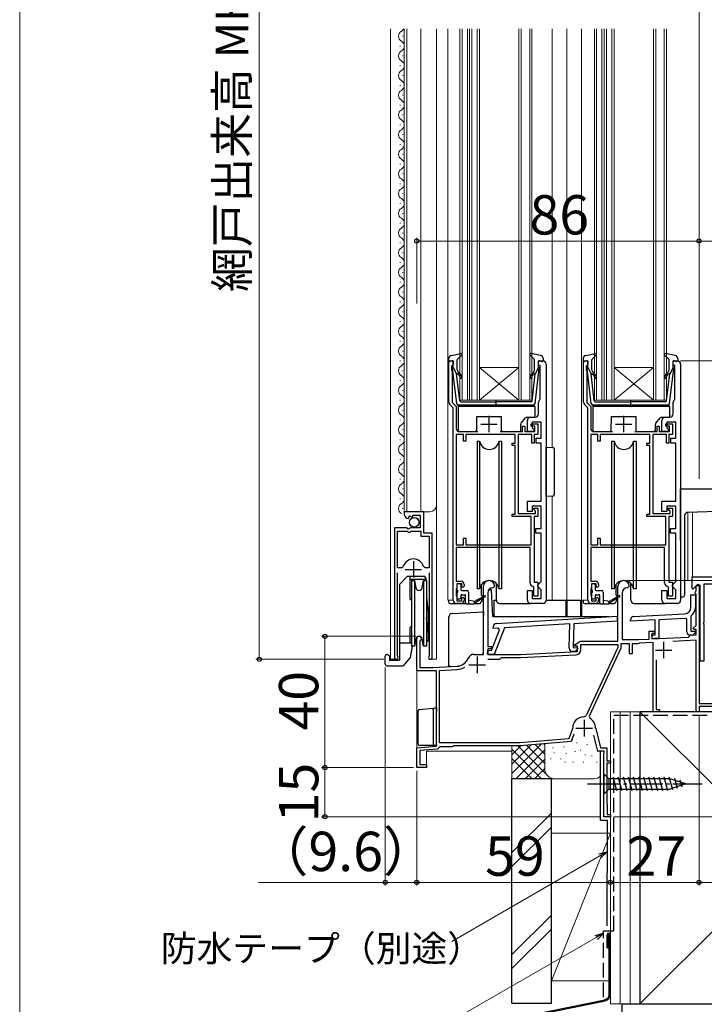
# Model space of a CAD drawing. Extents: x 0 to 1050, y 0 to 1583.
# Drawn here: x 0 to 209, y 750 to 1050 of the extents above; entities that cross this region are included whole.
import ezdxf

# ---------------------------------------------------------------- set-up
doc = ezdxf.new("R2010")
doc.units = 0
doc.linetypes.add('YCENTER_1', pattern=[13, 10, -1, 1, -1])
doc.linetypes.add('YHIDDEN_1', pattern=[4, 3, -1])
for name, color, linetype, lineweight in [('YKK_11', 7, 'CONTINUOUS', 30), ('YKK_11E', 7, 'CONTINUOUS', 13), ('YKK_12', 2, 'CONTINUOUS', 13), ('YKK_13', 4, 'CONTINUOUS', 30), ('YKK_D', 6, 'CONTINUOUS', 13), ('YKK_ZWAK', 7, 'CONTINUOUS', 30), ('YSS_K', 3, 'CONTINUOUS', 13), ('YSS_KE', 3, 'CONTINUOUS', 30)]:
    doc.layers.add(name, color=color, linetype=linetype, lineweight=lineweight)
doc.styles.add('text-b', font='txt')

msp = doc.modelspace()

# ---------------------------------------------------------------- linework, layer by layer
at = {"layer": 'YKK_11', "linetype": 'ByBlock', "lineweight": -2, "ltscale": 0.5}
for p, q in [((130.8, 933.21), (130.8, 945.8)), ((130.8, 945.8), (132.1, 945.8)), ((132.1, 945.8), (132.1, 944.7)), ((158.1, 944.4), (158.1, 945.8)), ((158.1, 945.8), (159.4, 945.8)), ((171.8, 933.21), (171.8, 945.8)), ((171.8, 945.8), (173.1, 945.8)), ((173.1, 945.8), (173.1, 944.7)), ((199.1, 944.4), (199.1, 945.8)), ((199.1, 945.8), (200.4, 945.8)), ((131.8, 944.4), (131.6, 944.2)), ((131.6, 944.2), (131.6, 942.95)), ((131.6, 942.95), (131.7, 942.72)), ((131.7, 942.72), (131.8, 942.5)), ((132.1, 944.7), (131.8, 944.4)), ((158.6, 944.4), (158.1, 944.4)), ((158.6, 934.12), (158.6, 944.4)), ((160.4, 944.8), (160.4, 872.8)), ((172.8, 944.4), (172.6, 944.2)), ((172.6, 944.2), (172.6, 942.95)), ((172.6, 942.95), (172.7, 942.72)), ((172.7, 942.72), (172.8, 942.5)), ((173.1, 944.7), (172.8, 944.4)), ((199.6, 944.4), (199.1, 944.4)), ((199.6, 934.12), (199.6, 944.4)), ((201.4, 944.8), (201.4, 872.8)), ((131.8, 942.5), (131.8, 933.07)), ((172.8, 942.5), (172.8, 933.07)), ((158.48, 933.89), (158.6, 934.12)), ((199.48, 933.89), (199.6, 934.12)), ((132.1, 931.5), (131.09, 932.51)), ((131.8, 933.07), (133, 931.87)), ((132.1, 872.8), (132.1, 931.5)), ((133, 931.87), (133, 925.2)), ((158.1, 929.6), (158.1, 933.1)), ((173.1, 931.5), (172.09, 932.51)), ((172.8, 933.07), (174, 931.87)), ((173.1, 872.8), (173.1, 931.5)), ((174, 931.87), (174, 925.2)), ((199.1, 929.6), (199.1, 933.1)), ((154.7, 924.2), (154.7, 927.6)), ((155.7, 928.6), (157.1, 928.6)), ((195.7, 924.2), (195.7, 927.6)), ((196.7, 928.6), (198.1, 928.6)), ((153.2, 924.2), (153.2, 925.9)), ((153.2, 925.9), (153.9, 925.9)), ((153.9, 925.9), (153.9, 924.2)), ((155.9, 925.9), (155.9, 926.6)), ((155.9, 926.6), (157.9, 926.6)), ((157, 925.9), (155.9, 925.9)), ((158.9, 927.1), (156.2, 927.1)), ((156.2, 927.1), (156.2, 925.4)), ((156.2, 925.4), (156.7, 924.9)), ((156.7, 924.9), (156.7, 924.2)), ((157, 924.2), (157, 925.9)), ((157.9, 926.6), (157.9, 923.3)), ((158.9, 922.2), (158.9, 927.1)), ((194.2, 924.2), (194.2, 925.9)), ((194.2, 925.9), (194.9, 925.9)), ((194.9, 925.9), (194.9, 924.2)), ((196.9, 925.9), (196.9, 926.6)), ((196.9, 926.6), (198.9, 926.6)), ((198, 925.9), (196.9, 925.9)), ((199.9, 927.1), (197.2, 927.1)), ((197.2, 927.1), (197.2, 925.4)), ((197.2, 925.4), (197.7, 924.9)), ((197.7, 924.9), (197.7, 924.2)), ((198, 924.2), (198, 925.9)), ((198.9, 926.6), (198.9, 923.3)), ((199.9, 922.2), (199.9, 927.1)), ((133, 923.3), (133, 889.7)), ((135.2, 923.3), (133, 923.3)), ((134, 924.2), (139.6, 924.2)), ((135.2, 921.3), (135.2, 923.3)), ((151, 923.3), (135.9, 923.3)), ((135.9, 923.3), (135.9, 921.3)), ((146.4, 924.2), (153.2, 924.2)), ((151, 920.7), (151, 923.3)), ((156.1, 923.3), (151.9, 923.3)), ((151.9, 923.3), (151.9, 899.2)), ((153.9, 924.2), (157, 924.2)), ((156.7, 924.2), (154.7, 924.2)), ((156.1, 920.7), (156.1, 923.3)), ((157.9, 923.3), (156.8, 923.3)), ((156.8, 923.3), (156.8, 920.7)), ((157.4, 920.7), (157.4, 922.2)), ((157.4, 922.2), (158.9, 922.2)), ((174, 923.3), (174, 889.7)), ((176.2, 923.3), (174, 923.3)), ((175, 924.2), (180.6, 924.2)), ((176.2, 921.3), (176.2, 923.3)), ((192, 923.3), (176.9, 923.3)), ((176.9, 923.3), (176.9, 921.3)), ((187.4, 924.2), (194.2, 924.2)), ((192, 920.7), (192, 923.3)), ((197.1, 923.3), (192.9, 923.3)), ((192.9, 923.3), (192.9, 899.2)), ((194.9, 924.2), (198, 924.2)), ((197.7, 924.2), (195.7, 924.2)), ((197.1, 920.7), (197.1, 923.3)), ((198.9, 923.3), (197.8, 923.3)), ((197.8, 923.3), (197.8, 920.7)), ((198.4, 920.7), (198.4, 922.2)), ((198.4, 922.2), (199.9, 922.2)), ((135.9, 921.3), (135.2, 921.3)), ((150.1, 920), (150.1, 920.7)), ((150.1, 920.7), (151, 920.7)), ((151, 920), (150.1, 920)), ((151, 899), (151, 920)), ((156.8, 920.7), (156.1, 920.7)), ((158.9, 920.7), (157.4, 920.7)), ((158.9, 903), (158.9, 920.7)), ((176.9, 921.3), (176.2, 921.3)), ((191.1, 920), (191.1, 920.7)), ((191.1, 920.7), (192, 920.7)), ((192, 920), (191.1, 920)), ((192, 899), (192, 920)), ((197.8, 920.7), (197.1, 920.7)), ((199.9, 920.7), (198.4, 920.7)), ((199.9, 903), (199.9, 920.7)), ((154.7, 899.9), (154.7, 903)), ((154.7, 903), (158.9, 903)), ((158.9, 901.5), (156.2, 901.5)), ((156.2, 901.5), (156.2, 899.9)), ((156.7, 900.5), (156.7, 900.9)), ((156.7, 900.9), (157.9, 900.9)), ((157.9, 900.9), (157.9, 898.3)), ((158.9, 894.7), (158.9, 901.5)), ((195.7, 899.9), (195.7, 903)), ((195.7, 903), (199.9, 903)), ((199.9, 901.5), (197.2, 901.5)), ((197.2, 901.5), (197.2, 899.9)), ((197.7, 900.5), (197.7, 900.9)), ((197.7, 900.9), (198.9, 900.9)), ((198.9, 900.9), (198.9, 898.3)), ((199.9, 894.7), (199.9, 901.5)), ((123.1, 899.8), (117.2, 899.8)), ((117.2, 899.8), (117.2, 898.99)), ((118.38, 897.7), (118.59, 897.95)), ((118.51, 898.27), (118.98, 898.54)), ((118.59, 897.95), (118.51, 898.27)), ((118.98, 898.54), (119.55, 897.96)), ((119.55, 897.96), (119.8, 898.07)), ((119.8, 898.07), (119.8, 898.7)), ((119.8, 898.7), (122, 898.7)), ((122, 898.7), (122, 894.9)), ((123.1, 893.2), (123.1, 899.8)), ((150.1, 898.3), (150.1, 899)), ((150.1, 899), (151, 899)), ((155.9, 898.3), (150.1, 898.3)), ((151.9, 899.2), (157.2, 899.2)), ((156.2, 899.9), (154.7, 899.9)), ((155.9, 889.7), (155.9, 898.3)), ((156.95, 900.2), (156.7, 900.5)), ((157.9, 898.3), (156.8, 898.3)), ((156.8, 898.3), (156.8, 878.3)), ((157.2, 899.91), (156.95, 900.2)), ((157.2, 899.2), (157.2, 899.91)), ((191.1, 898.3), (191.1, 899)), ((191.1, 899), (192, 899)), ((196.9, 898.3), (191.1, 898.3)), ((192.9, 899.2), (198.2, 899.2)), ((197.2, 899.9), (195.7, 899.9)), ((196.9, 889.7), (196.9, 898.3)), ((197.95, 900.2), (197.7, 900.5)), ((198.9, 898.3), (197.8, 898.3)), ((197.8, 898.3), (197.8, 878.3)), ((198.2, 899.91), (197.95, 900.2)), ((198.2, 899.2), (198.2, 899.91)), ((117.83, 894.9), (114.2, 894.9)), ((114.2, 894.9), (114.2, 855.35)), ((118.37, 894.45), (117.83, 894.9)), ((118.7, 894.6), (118.37, 894.45)), ((119, 894.9), (118.7, 894.6)), ((122, 894.9), (119, 894.9)), ((157.3, 893.2), (157.3, 894.7)), ((157.3, 894.7), (158.9, 894.7)), ((198.3, 893.2), (198.3, 894.7)), ((198.3, 894.7), (199.9, 894.7)), ((115.15, 882.7), (115.15, 893.9)), ((115.15, 893.9), (118.1, 893.9)), ((118.1, 893.9), (118.4, 893.6)), ((118.4, 893.6), (119, 893.6)), ((119, 893.6), (119.3, 893.9)), ((119.3, 893.9), (122.2, 893.9)), ((122.2, 893.9), (122.2, 892.3)), ((122.2, 892.3), (124.75, 892.3)), ((125.7, 893.2), (123.1, 893.2)), ((124.75, 892.3), (124.75, 882.7)), ((125.7, 855.35), (125.7, 893.2)), ((135.2, 889.7), (135.2, 891.7)), ((135.2, 891.7), (135.9, 891.7)), ((135.9, 891.7), (135.9, 889.7)), ((158.9, 893.2), (157.3, 893.2)), ((158.9, 878.5), (158.9, 893.2)), ((176.2, 889.7), (176.2, 891.7)), ((176.2, 891.7), (176.9, 891.7)), ((176.9, 891.7), (176.9, 889.7)), ((199.9, 893.2), (198.3, 893.2)), ((199.9, 878.5), (199.9, 893.2)), ((133, 889.7), (135.2, 889.7)), ((155.5, 888.9), (133, 888.9)), ((133, 888.9), (133, 878.6)), ((135.9, 889.7), (155.9, 889.7)), ((155.5, 878.1), (155.5, 888.9)), ((174, 889.7), (176.2, 889.7)), ((196.5, 888.9), (174, 888.9)), ((174, 888.9), (174, 878.6)), ((176.9, 889.7), (196.9, 889.7)), ((196.5, 878.1), (196.5, 888.9)), ((116.39, 882.7), (115.15, 882.7)), ((116.87, 883.06), (116.39, 882.7)), ((123.51, 882.7), (123.03, 883.06)), ((124.75, 882.7), (123.51, 882.7)), ((115.15, 855.83), (115.15, 881.2)), ((124.75, 881.2), (124.75, 855.83)), ((133, 878.6), (134.4, 878.6)), ((133.2, 876.6), (133.1, 876.38)), ((134.7, 877.8), (133.2, 877.8)), ((133.2, 877.8), (133.2, 876.6)), ((134.7, 877), (134.7, 877.8)), ((135, 876.7), (134.7, 877)), ((135.4, 877.1), (135, 876.7)), ((135.4, 877.6), (135.4, 877.1)), ((141.3, 856.3), (141.3, 877.1)), ((144.2, 876.6), (144.1, 876.6)), ((144.7, 877.1), (144.2, 876.6)), ((156.7, 876.8), (156.42, 877.1)), ((156.7, 874), (156.7, 876.8)), ((156.8, 878.3), (157.9, 878.3)), ((157.9, 878.3), (157.9, 874)), ((157.9, 877.5), (158.4, 878)), ((157.9, 877), (157.9, 877.5)), ((158.4, 876.5), (157.9, 877)), ((158.4, 878), (158.9, 878.5)), ((158.9, 876), (158.4, 876.5)), ((174, 878.6), (175.4, 878.6)), ((174.2, 876.6), (174.1, 876.38)), ((175.7, 877.8), (174.2, 877.8)), ((174.2, 877.8), (174.2, 876.6)), ((175.7, 877), (175.7, 877.8)), ((176, 876.7), (175.7, 877)), ((176.4, 877.1), (176, 876.7)), ((176.4, 877.6), (176.4, 877.1)), ((182.3, 860.3), (182.3, 877.1)), ((185.2, 876.6), (185.1, 876.6)), ((185.7, 877.1), (185.2, 876.6)), ((197.7, 876.8), (197.42, 877.1)), ((197.7, 874), (197.7, 876.8)), ((197.8, 878.3), (198.9, 878.3)), ((198.9, 878.3), (198.9, 874)), ((198.9, 877.5), (199.4, 878)), ((198.9, 877), (198.9, 877.5)), ((199.4, 876.5), (198.9, 877)), ((199.4, 878), (199.9, 878.5)), ((199.9, 876), (199.4, 876.5)), ((206.1, 875.69), (206.1, 877.3)), ((206.1, 877.3), (207, 877.3)), ((207, 877.3), (207, 841.3)), ((133.1, 876.38), (133, 876.15)), ((133, 876.15), (133, 874.25)), ((133, 874.25), (133.1, 874.02)), ((133.1, 874.02), (133.2, 873.8)), ((133.2, 873.8), (133.2, 872.6)), ((134.7, 873.4), (135, 873.7)), ((135, 873.7), (135.4, 873.3)), ((142.6, 875.1), (142.6, 858.7)), ((154.7, 872.8), (154.7, 875.8)), ((154.7, 875.8), (156.2, 875.8)), ((156.2, 875.8), (156.2, 873.3)), ((157.9, 874), (156.7, 874)), ((158.9, 873.3), (158.9, 876)), ((174.1, 876.38), (174, 876.15)), ((174, 876.15), (174, 874.25)), ((174, 874.25), (174.1, 874.02)), ((174.1, 874.02), (174.2, 873.8)), ((174.2, 873.8), (174.2, 872.6)), ((175.7, 873.4), (176, 873.7)), ((176, 873.7), (176.4, 873.3)), ((183.6, 875.1), (183.6, 860.8)), ((195.7, 872.8), (195.7, 875.8)), ((195.7, 875.8), (197.2, 875.8)), ((197.2, 875.8), (197.2, 873.3)), ((198.9, 874), (197.7, 874)), ((199.9, 873.3), (199.9, 876)), ((204.5, 870.66), (204.5, 874.5)), ((204.5, 874.5), (205.9, 874.5)), ((205.8, 875.3), (205.95, 875.49)), ((205.8, 875), (205.8, 875.3)), ((205.95, 874.81), (205.8, 875)), ((205.9, 874.5), (205.9, 870.66)), ((205.95, 875.49), (206.1, 875.69)), ((206.1, 874.61), (205.95, 874.81)), ((206.1, 865.12), (206.1, 874.61)), ((134.4, 871.8), (133.1, 871.8)), ((133.2, 872.6), (134.7, 872.6)), ((134.7, 872.6), (134.7, 873.4)), ((135.4, 873.3), (135.4, 872.8)), ((159.4, 871.8), (155.7, 871.8)), ((156.2, 873.3), (158.9, 873.3)), ((175.4, 871.8), (174.1, 871.8)), ((174.2, 872.6), (175.7, 872.6)), ((175.7, 872.6), (175.7, 873.4)), ((176.4, 873.3), (176.4, 872.8)), ((200.4, 871.8), (196.7, 871.8)), ((197.2, 873.3), (199.9, 873.3)), ((145.24, 865.7), (182.1, 867.96)), ((182.1, 867.96), (182.06, 866.45)), ((187.05, 867.85), (202.6, 868.66)), ((204.61, 868), (204.5, 867.76)), ((204.5, 867.76), (204.5, 863.4)), ((144.29, 864.14), (144.3, 864.73)), ((167.63, 865.57), (147.76, 864.35)), ((167.44, 858.19), (167.63, 865.57)), ((168.84, 865.64), (168.65, 858.36)), ((182.06, 866.45), (168.84, 865.64)), ((186.1, 866.4), (186.1, 866.85)), ((193.6, 866.79), (186.1, 866.4)), ((193.6, 862.3), (193.6, 866.79)), ((202.68, 867.27), (194.8, 866.85)), ((194.8, 866.85), (194.8, 861.1)), ((203.3, 867), (202.96, 867.29)), ((203.3, 863.2), (203.3, 867)), ((205.26, 864.29), (206.1, 865.12)), ((143.78, 857.51), (146.23, 863.75)), ((145.87, 864.24), (144.29, 864.14)), ((147.76, 864.35), (144.58, 856.29)), ((146.23, 863.75), (145.87, 864.24)), ((191.8, 860.97), (191.8, 863.4)), ((191.8, 863.4), (193.4, 863.4)), ((193.4, 862.7), (192.6, 862.7)), ((192.6, 862.7), (192.6, 861.01)), ((192.6, 861.9), (192.6, 862.3)), ((192.6, 862.3), (193.6, 862.3)), ((192.6, 861.01), (203.72, 861.59)), ((193.4, 863.4), (193.4, 862.7)), ((203.72, 861.59), (203.98, 861.79)), ((203.98, 861.79), (204.43, 862.13)), ((204.71, 862.2), (204.3, 862.2)), ((204.43, 862.13), (206.1, 862.22)), ((204.5, 863.4), (205.78, 863.4)), ((205.42, 863.9), (205.26, 864.29)), ((206.1, 863.9), (205.42, 863.9)), ((205.94, 863.01), (205.42, 862.49)), ((205.78, 863.4), (205.94, 863.01)), ((206.1, 862.22), (206.1, 863.9)), ((121, 851.3), (121, 861.1)), ((122.05, 860.49), (121.9, 860.23)), ((121.9, 860.23), (121.9, 852.3)), ((142.6, 858.7), (143.8, 858.7)), ((143.8, 858.7), (143.8, 858)), ((169.06, 859.25), (170.88, 860.3)), ((169.18, 858.8), (169.06, 859.25)), ((170, 858.8), (169.18, 858.8)), ((170, 857.21), (170, 858.8)), ((170.88, 860.3), (182.3, 860.3)), ((171, 857.69), (171, 859.3)), ((171, 859.3), (182.3, 859.3)), ((182.3, 859.3), (182.3, 858.4)), ((185.8, 859.5), (183.2, 859.5)), ((183.2, 859.5), (183.2, 858.2)), ((183.6, 860.8), (188.6, 860.8)), ((185.8, 856.5), (185.8, 859.5)), ((188.3, 859.5), (186.6, 859.5)), ((186.6, 859.5), (186.6, 856.5)), ((188.53, 859.6), (188.3, 859.5)), ((188.74, 859.7), (188.53, 859.6)), ((188.6, 860.8), (191.8, 860.97)), ((193, 859.93), (188.74, 859.7)), ((193, 838.8), (193, 859.93)), ((194.8, 861.1), (193.4, 861.1)), ((206.1, 860.61), (198.97, 860.24)), ((206.1, 838.8), (206.1, 860.61)), ((115.2, 855.66), (115.15, 855.83)), ((124.75, 855.83), (124.7, 855.66)), ((138.5, 856.3), (141.3, 856.3)), ((142.58, 856.34), (142.62, 857.54)), ((144.58, 856.29), (142.58, 856.34)), ((143.8, 858), (142.6, 858)), ((142.6, 858), (142.6, 856.3)), ((142.6, 856.3), (152.6, 856.3)), ((142.62, 857.54), (143.78, 857.51)), ((152.6, 856.3), (170, 857.21)), ((152.63, 855.3), (169.58, 856.19)), ((168.82, 857.16), (168.41, 857.17)), ((168.65, 858.36), (169.92, 858.33)), ((170.07, 857.94), (169.54, 857.43)), ((169.92, 858.33), (170.07, 857.94)), ((182.3, 858.4), (172.73, 837.87)), ((183.2, 858.2), (173.54, 837.48)), ((186.6, 856.5), (185.8, 856.5)), ((126, 852.3), (133.2, 852.68)), ((142.61, 854.8), (146.3, 854.8)), ((146.3, 854.8), (146.8, 855.3)), ((146.8, 855.3), (152.63, 855.3)), ((193.9, 854.68), (193.9, 839.5)), ((127, 851.3), (121, 851.3)), ((121.9, 852.3), (126, 852.3)), ((127, 828.32), (127, 851.3)), ((127.9, 851.4), (133.25, 851.68)), ((127.9, 829.3), (127.9, 851.4)), ((207, 841.3), (222, 841.3)), ((173.54, 837.48), (173.74, 836.83)), ((195, 838.8), (193, 838.8)), ((193.9, 839.5), (195, 839.5)), ((195, 839.5), (195, 838.8)), ((207, 838.8), (206.1, 838.8)), ((221.2, 840.4), (207, 840.4)), ((207, 840.4), (207, 838.8)), ((168.48, 833.71), (167.35, 830.6)), ((168.8, 831.96), (168, 829.76)), ((168.5, 833.81), (168.48, 833.71)), ((176.2, 826.8), (174.99, 831.65)), ((175.5, 833.78), (175.51, 833.7)), ((175.51, 833.7), (176.98, 827.8)), ((152.46, 829.3), (127.9, 829.3)), ((167.35, 830.6), (152.46, 829.3)), ((168, 829.76), (152.5, 828.4)), ((121, 827.8), (127, 828.32)), ((121, 821.8), (121, 827.8)), ((127.34, 827.45), (121.9, 826.97)), ((121.9, 826.97), (121.9, 822.7)), ((127.79, 827.86), (127.34, 827.45)), ((128.09, 828.1), (127.79, 827.86)), ((131.7, 828.1), (128.09, 828.1)), ((131.96, 828.25), (131.7, 828.1)), ((132.22, 828.4), (131.96, 828.25)), ((152.5, 828.4), (132.22, 828.4)), ((178.03, 826.8), (176.2, 826.8)), ((176.98, 827.8), (178.9, 827.8)), ((178, 826.07), (178.22, 826.46)), ((178, 806.8), (178, 826.07)), ((178.22, 826.46), (178.03, 826.8)), ((178.9, 827.8), (178.9, 823.8)), ((121.9, 822.7), (124, 822.7)), ((124, 822.7), (124, 821.8)), ((178.9, 823.8), (180, 823.8)), ((180, 823.1), (178.9, 823.1)), ((178.9, 823.1), (178.9, 810.86)), ((180, 823.8), (180, 823.1)), ((124, 821.8), (121, 821.8)), ((178.9, 810.86), (178.95, 810.73)), ((178.95, 810.73), (179, 810.6)), ((179, 810.6), (179, 807.5)), ((179, 807.5), (180, 807.5)), ((180, 807.5), (180, 806.8)), ((180, 806.8), (178, 806.8))]:
    msp.add_line(p, q, dxfattribs=at)
at = {"layer": 'YKK_11', "ltscale": 0.5}
for p, q in [((143, 929), (143, 924)), ((184, 929), (184, 924)), ((140.5, 926.5), (145.5, 926.5)), ((181.5, 926.5), (186.5, 926.5)), ((119.95, 884.7), (119.95, 879.7)), ((117.45, 882.2), (122.45, 882.2)), ((196.2, 860.1), (196.2, 855.1)), ((139.4, 855.6), (139.4, 850.6)), ((193.7, 857.6), (198.7, 857.6)), ((136.9, 853.1), (141.9, 853.1)), ((172, 836.3), (172, 831.3)), ((169.5, 833.8), (174.5, 833.8))]:
    msp.add_line(p, q, dxfattribs=at)
at = {"layer": 'YKK_11', "linetype": 'ByBlock', "lineweight": -2, "ltscale": 0.5}
for centre, radius, start, end in [((159.4, 944.8), 1, 0, 90), ((200.4, 944.8), 1, 0, 90), ((159.1, 933.1), 1, 127.9799, 180), ((200.1, 933.1), 1, 127.9799, 180), ((131.8, 933.21), 1, 180, 225), ((172.8, 933.21), 1, 180, 225), ((155.7, 927.6), 1, 90, 180), ((157.1, 929.6), 1, 270, 360), ((196.7, 927.6), 1, 90, 180), ((198.1, 929.6), 1, 270, 360), ((134, 925.2), 1, 180, 270), ((175, 925.2), 1, 180, 270), ((118.5, 898.99), 1.3, 180, 264.7841), ((119.95, 882.2), 3.2, 15.6804, 164.3196), ((134.4, 877.6), 1, 0, 90), ((143, 877.1), 1.7, 360, 180), ((144.1, 875.1), 1.5, 90, 180), ((156.5, 878.1), 1, 180, 265.5883), ((175.4, 877.6), 1, 0, 90), ((184, 877.1), 1.7, 360, 180), ((185.1, 875.1), 1.5, 90, 180), ((197.5, 878.1), 1, 180, 265.5883), ((133.1, 872.8), 1, 180, 270), ((134.4, 872.8), 1, 270, 360), ((155.7, 872.8), 1, 180, 270), ((159.4, 872.8), 1, 270, 360), ((174.1, 872.8), 1, 180, 270), ((175.4, 872.8), 1, 270, 360), ((196.7, 872.8), 1, 180, 270), ((200.4, 872.8), 1, 270, 360), ((202.5, 870.66), 2, 273, 360), ((202.5, 870.66), 3.4, 308.4347, 0), ((187.1, 866.85), 1, 93, 180), ((145.3, 864.7), 1, 93.5, 178.5), ((202.5, 870.66), 3.4, 273, 277.7664), ((121.7, 861.1), 0.7, 300, 180), ((193.4, 861.9), 0.8, 180, 270), ((204.3, 863.2), 1, 180, 270), ((204.71, 863.2), 1, 270, 315), ((114.75, 855.35), 0.55, 180, 34.5603), ((125.15, 855.35), 0.55, 145.4397, 0), ((138.5, 854.3), 2, 90, 156.7158), ((168.44, 858.17), 1, 178.5, 268.5), ((168.85, 858.16), 1, 268.5, 313.5), ((169.5, 857.69), 1.5, 273, 0), ((132.99, 856.67), 4, 273, 336.7158), ((132.99, 856.67), 5, 273, 301.6072), ((171.82, 838.3), 1, 272.2615, 335), ((172, 833.8), 3.5, 92.2615, 179.7858), ((172, 833.8), 3.5, 359.6713, 60.1418)]:
    msp.add_arc(centre, radius, start, end, dxfattribs=at)
at = {"layer": 'YKK_11E', "linetype": 'ByBlock', "lineweight": -2, "ltscale": 0.5}
for p, q in [((222, 879.8), (204.8, 879.8)), ((204.8, 879.8), (204.8, 876.42)), ((205.18, 876.27), (206.59, 877.68)), ((206.59, 877.68), (207.2, 877.43)), ((207.2, 877.43), (207.2, 854.3)), ((208.6, 866.26), (208.6, 877.8)), ((208.6, 877.8), (220.5, 877.8)), ((204.8, 876.42), (205.18, 876.27)), ((208.48, 866.07), (208.6, 866.26)), ((208.48, 865.52), (208.48, 866.07)), ((208.6, 865.34), (208.48, 865.52)), ((208.6, 854.3), (208.6, 865.34)), ((207.2, 854.3), (208.6, 854.3))]:
    msp.add_line(p, q, dxfattribs=at)
at = {"layer": 'YKK_12'}
for p, q in [((113, 1046.97), (113, 854.8)), ((116.7, 1044.65), (116.7, 1044.85)), ((117.2, 1046.97), (117.2, 899.8)), ((118, 1046.97), (118, 899.8)), ((122.2, 899.8), (122.2, 1046.97)), ((127, 854.8), (127, 1046.97)), ((130.5, 872.8), (130.5, 1046.97)), ((134.1, 933.8), (134.1, 1046.97)), ((134.8, 1046.97), (134.8, 933.8)), ((136.4, 933.8), (136.4, 1046.97)), ((137.1, 933.8), (137.1, 1046.97)), ((137.1, 1046.97), (137.1, 933.8)), ((137.8, 1046.97), (137.8, 933.8)), ((139.4, 933.8), (139.4, 1046.97)), ((140.1, 1046.97), (140.1, 933.8)), ((152.1, 933.8), (152.1, 1046.97)), ((152.8, 1046.97), (152.8, 933.8)), ((155.4, 933.8), (155.4, 1046.97)), ((156.1, 1046.97), (156.1, 933.8)), ((162.2, 919.42), (162.2, 1046.97)), ((166.7, 872.8), (166.7, 1046.97)), ((171.2, 872.8), (171.2, 1046.97)), ((175.1, 933.8), (175.1, 1046.97)), ((175.8, 1046.97), (175.8, 933.8)), ((177.4, 933.8), (177.4, 1046.97)), ((178.1, 933.8), (178.1, 1046.97)), ((178.1, 1046.97), (178.1, 933.8)), ((178.8, 1046.97), (178.8, 933.8)), ((180.4, 933.8), (180.4, 1046.97)), ((181.1, 1046.97), (181.1, 933.8)), ((193.1, 933.8), (193.1, 1046.97)), ((193.8, 1046.97), (193.8, 933.8)), ((196.4, 933.8), (196.4, 1046.97)), ((197.1, 1046.97), (197.1, 933.8)), ((115.94, 1041.65), (115.94, 1041.85)), ((116.7, 1038.65), (116.7, 1038.85)), ((115.94, 1035.65), (115.94, 1035.85)), ((116.7, 1032.65), (116.7, 1032.85)), ((115.94, 1029.65), (115.94, 1029.85)), ((116.7, 1026.65), (116.7, 1026.85)), ((115.94, 1023.65), (115.94, 1023.85)), ((116.7, 1020.65), (116.7, 1020.85)), ((115.94, 1017.65), (115.94, 1017.85)), ((116.7, 1014.65), (116.7, 1014.85)), ((115.94, 1011.65), (115.94, 1011.85)), ((116.7, 1008.65), (116.7, 1008.85)), ((115.94, 1005.65), (115.94, 1005.85)), ((116.7, 1002.65), (116.7, 1002.85)), ((115.94, 999.65), (115.94, 999.85)), ((116.7, 996.65), (116.7, 996.85)), ((115.94, 993.65), (115.94, 993.85)), ((116.7, 990.65), (116.7, 990.85)), ((115.94, 987.65), (115.94, 987.85)), ((116.7, 984.65), (116.7, 984.85)), ((115.94, 981.65), (115.94, 981.85)), ((116.7, 978.65), (116.7, 978.85)), ((115.94, 975.65), (115.94, 975.85)), ((116.7, 972.65), (116.7, 972.85)), ((115.94, 969.65), (115.94, 969.85)), ((116.7, 966.65), (116.7, 966.85)), ((115.94, 963.65), (115.94, 963.85)), ((116.7, 960.65), (116.7, 960.85)), ((115.94, 957.65), (115.94, 957.85)), ((116.7, 954.65), (116.7, 954.85)), ((115.94, 951.65), (115.94, 951.85)), ((116.7, 948.65), (116.7, 948.85)), ((115.94, 945.65), (115.94, 945.85)), ((116.7, 942.65), (116.7, 942.85)), ((152.1, 943.8), (140.1, 943.8)), ((152.1, 933.8), (140.1, 943.8)), ((140.1, 933.8), (152.1, 943.8)), ((193.1, 943.8), (181.1, 943.8)), ((193.1, 933.8), (181.1, 943.8)), ((181.1, 933.8), (193.1, 943.8)), ((115.94, 939.65), (115.94, 939.85)), ((116.7, 936.65), (116.7, 936.85)), ((115.94, 933.65), (115.94, 933.85)), ((137.1, 933.8), (134.1, 933.8)), ((153.1, 933.8), (137.1, 933.8)), ((156.1, 933.8), (153.1, 933.8)), ((178.1, 933.8), (175.1, 933.8)), ((194.1, 933.8), (178.1, 933.8)), ((197.1, 933.8), (194.1, 933.8)), ((116.7, 930.65), (116.7, 930.85)), ((115.94, 927.65), (115.94, 927.85)), ((116.7, 924.65), (116.7, 924.85)), ((115.94, 921.65), (115.94, 921.85)), ((116.7, 918.65), (116.7, 918.85)), ((115.94, 915.65), (115.94, 915.85)), ((116.7, 912.65), (116.7, 912.85)), ((115.94, 909.65), (115.94, 909.85)), ((116.7, 906.65), (116.7, 906.85)), ((115.94, 903.65), (115.94, 903.85)), ((162.2, 904.48), (162.2, 872.8)), ((116.7, 900.65), (116.7, 900.85)), ((117.2, 899.8), (125, 899.8)), ((203.6, 899.59), (203.6, 878.8)), ((205, 899.64), (205, 879.7)), ((203.6, 878.8), (204.8, 878.8)), ((130.5, 872.8), (132.1, 872.8)), ((166.7, 872.8), (173.1, 872.8)), ((114.2, 870.12), (114.2, 854.8)), ((125.7, 869.27), (125.7, 854.8)), ((121, 861.51), (121, 821.8)), ((207, 861.71), (207, 841.6)), ((114.75, 854.8), (113, 854.8)), ((125.15, 854.8), (127, 854.8)), ((180, 806.8), (180, 838.8)), ((207, 838.8), (180, 838.8)), ((207, 840.1), (207, 838.8)), ((124, 821.8), (124, 826.8)), ((124, 826.8), (150, 826.8)), ((178, 806.8), (178, 826.8)), ((121, 821.8), (124, 821.8)), ((178, 806.8), (180, 806.8))]:
    msp.add_line(p, q, dxfattribs=at)
for centre, radius, start, end in [((117.16, 1044.75), 1.72, 119.2025, 240.7975), ((115.48, 1047.75), 1.72, 299.2025, 333.0133), ((115.48, 1041.75), 1.72, 299.2025, 60.7975), ((117.16, 1038.75), 1.72, 119.2025, 240.7975), ((115.48, 1035.75), 1.72, 299.2025, 60.7975), ((117.16, 1032.75), 1.72, 119.2025, 240.7975), ((115.48, 1029.75), 1.72, 299.2025, 60.7975), ((117.16, 1026.75), 1.72, 119.2025, 240.7975), ((115.48, 1023.75), 1.72, 299.2025, 60.7975), ((117.16, 1020.75), 1.72, 119.2025, 240.7975), ((115.48, 1017.75), 1.72, 299.2025, 60.7975), ((117.16, 1014.75), 1.72, 119.2025, 240.7975), ((115.48, 1011.75), 1.72, 299.2025, 60.7975), ((117.16, 1008.75), 1.72, 119.2025, 240.7975), ((115.48, 1005.75), 1.72, 299.2025, 60.7975), ((117.16, 1002.75), 1.72, 119.2025, 240.7975), ((115.48, 999.75), 1.72, 299.2025, 60.7975), ((117.16, 996.75), 1.72, 119.2025, 240.7975), ((115.48, 993.75), 1.72, 299.2025, 60.7975), ((117.16, 990.75), 1.72, 119.2025, 240.7975), ((115.48, 987.75), 1.72, 299.2025, 60.7975), ((117.16, 984.75), 1.72, 119.2025, 240.7975), ((115.48, 981.75), 1.72, 299.2025, 60.7975), ((117.16, 978.75), 1.72, 119.2025, 240.7975), ((115.48, 975.75), 1.72, 299.2025, 60.7975), ((117.16, 972.75), 1.72, 119.2025, 240.7975), ((115.48, 969.75), 1.72, 299.2025, 60.7975), ((117.16, 966.75), 1.72, 119.2025, 240.7975), ((115.48, 963.75), 1.72, 299.2025, 60.7975), ((117.16, 960.75), 1.72, 119.2025, 240.7975), ((115.48, 957.75), 1.72, 299.2025, 60.7975), ((117.16, 954.75), 1.72, 119.2025, 240.7975), ((115.48, 951.75), 1.72, 299.2025, 60.7975), ((117.16, 948.75), 1.72, 119.2025, 240.7975), ((115.48, 945.75), 1.72, 299.2025, 60.7975), ((117.16, 942.75), 1.72, 119.2025, 240.7975), ((115.48, 939.75), 1.72, 299.2025, 60.7975), ((117.16, 936.75), 1.72, 119.2025, 240.7975), ((115.48, 933.75), 1.72, 299.2025, 60.7975), ((117.16, 930.75), 1.72, 119.2025, 240.7975), ((115.48, 927.75), 1.72, 299.2025, 60.7975), ((117.16, 924.75), 1.72, 119.2025, 240.7975), ((115.48, 921.75), 1.72, 299.2025, 60.7975), ((117.16, 918.75), 1.72, 119.2025, 240.7975), ((115.48, 915.75), 1.72, 299.2025, 60.7975), ((117.16, 912.75), 1.72, 119.2025, 240.7975), ((115.48, 909.75), 1.72, 299.2025, 60.7975), ((117.16, 906.75), 1.72, 119.2025, 240.7975), ((115.48, 903.75), 1.72, 299.2025, 60.7975), ((117.16, 900.75), 1.72, 119.2025, 240.7975), ((125, 901.8), 2, 270, 0)]:
    msp.add_arc(centre, radius, start, end, dxfattribs=at)
at = {"layer": 'YKK_13', "ltscale": 0.5}
for p, q in [((130.7, 946.46), (130.7, 945.9)), ((131.72, 945.78), (131.08, 945.61)), ((131.52, 947.45), (134.45, 947.99)), ((133.3, 943.06), (133.3, 946.06)), ((133.4, 946.28), (134.7, 947.47)), ((156.8, 946.28), (155.5, 947.47)), ((158.68, 947.45), (155.75, 947.99)), ((156.9, 943.06), (156.9, 946.06)), ((158.48, 945.78), (159.12, 945.61)), ((159.5, 946.46), (159.5, 945.9)), ((171.7, 946.46), (171.7, 945.9)), ((172.72, 945.78), (172.08, 945.61)), ((172.52, 947.45), (175.45, 947.99)), ((174.3, 943.06), (174.3, 946.06)), ((174.4, 946.28), (175.7, 947.47)), ((197.8, 946.28), (196.5, 947.47)), ((199.68, 947.45), (196.75, 947.99)), ((197.9, 943.06), (197.9, 946.06)), ((199.48, 945.78), (200.12, 945.61)), ((200.5, 946.46), (200.5, 945.9)), ((133.15, 932.74), (131.9, 943.48)), ((132.1, 943.8), (132.1, 945.5)), ((132.1, 943.8), (133.11, 941.8)), ((157.05, 932.74), (158.3, 943.48)), ((158.1, 943.8), (157.09, 941.8)), ((158.1, 943.8), (158.1, 945.5)), ((174.15, 932.74), (172.9, 943.48)), ((173.1, 943.8), (173.1, 945.5)), ((173.1, 943.8), (174.11, 941.8)), ((198.05, 932.74), (199.3, 943.48)), ((199.1, 943.8), (198.09, 941.8)), ((199.1, 943.8), (199.1, 945.5)), ((134.07, 933.56), (133.11, 941.8)), ((133.46, 941.81), (133.84, 941.49)), ((134.16, 941.87), (133.66, 942.3)), ((156.04, 941.87), (156.54, 942.3)), ((156.13, 933.56), (157.09, 941.8)), ((156.74, 941.81), (156.36, 941.49)), ((175.07, 933.56), (174.11, 941.8)), ((174.46, 941.81), (174.84, 941.49)), ((175.16, 941.87), (174.66, 942.3)), ((197.04, 941.87), (197.54, 942.3)), ((197.13, 933.56), (198.09, 941.8)), ((197.74, 941.81), (197.36, 941.49)), ((145.1, 933.88), (145.1, 932.24)), ((186.1, 933.88), (186.1, 932.24)), ((156.55, 932.3), (133.65, 932.3)), ((134.37, 933.3), (145.1, 933.3)), ((155.83, 933.3), (145.1, 933.3)), ((197.55, 932.3), (174.65, 932.3)), ((175.37, 933.3), (186.1, 933.3)), ((196.83, 933.3), (186.1, 933.3)), ((139.35, 921.3), (139.35, 920.3)), ((139.35, 921.3), (140.14, 921.3)), ((139.35, 920.3), (139.35, 876.3)), ((140.14, 921.3), (140.14, 876.3)), ((146.05, 921.3), (146.85, 921.3)), ((146.05, 876.3), (146.05, 921.3)), ((146.85, 921.3), (146.85, 920.3)), ((146.85, 920.3), (146.85, 876.3)), ((180.35, 921.3), (180.35, 920.3)), ((180.35, 921.3), (181.14, 921.3)), ((180.35, 920.3), (180.35, 876.3)), ((181.14, 921.3), (181.14, 876.3)), ((187.05, 921.3), (187.85, 921.3)), ((187.05, 876.3), (187.05, 921.3)), ((187.85, 921.3), (187.85, 920.3)), ((187.85, 920.3), (187.85, 876.3)), ((119.4, 878.8), (120.33, 878.8)), ((119.4, 878.8), (119.4, 868.8)), ((120.33, 878.8), (120.71, 876.62)), ((120.33, 878.8), (120.33, 868.8)), ((122.68, 876.62), (123.07, 878.8)), ((123.07, 878.8), (124, 878.8)), ((123.07, 878.8), (123.07, 868.8)), ((124, 878.8), (124, 868.8)), ((140.14, 876.3), (139.35, 876.3)), ((146.85, 876.3), (146.05, 876.3)), ((181.14, 876.3), (180.35, 876.3)), ((187.85, 876.3), (187.05, 876.3)), ((115.7, 870), (115.7, 867.6)), ((119.4, 868.8), (119.4, 858.8)), ((120.33, 868.8), (120.33, 858.8)), ((123.07, 868.8), (123.07, 858.8)), ((124, 868.8), (124, 858.8)), ((120.33, 858.8), (119.4, 858.8)), ((120.33, 858.8), (119.57, 858.8)), ((120.71, 860.97), (120.33, 858.8)), ((123.07, 858.8), (122.68, 860.97)), ((122.7, 860.14), (122.83, 860.14)), ((124, 858.8), (123.07, 858.8)), ((124, 860.14), (124.1, 860.14))]:
    msp.add_line(p, q, dxfattribs=at)
at = {"layer": 'YKK_13'}
for p, q in [((133.6, 931.9), (133.6, 924.7)), ((157.1, 931.9), (133.6, 931.9)), ((157.1, 929.1), (157.1, 931.9)), ((174.6, 931.9), (174.6, 924.7)), ((198.1, 931.9), (174.6, 931.9)), ((198.1, 929.1), (198.1, 931.9)), ((139.26, 924.69), (139.3, 928.8)), ((139.3, 928.8), (146.7, 928.8)), ((146.7, 928.8), (146.74, 924.69)), ((152.81, 926.74), (154.15, 928.41)), ((154.54, 928.6), (156.6, 928.6)), ((180.26, 924.69), (180.3, 928.8)), ((180.3, 928.8), (187.7, 928.8)), ((187.7, 928.8), (187.74, 924.69)), ((193.81, 926.74), (195.15, 928.41)), ((195.54, 928.6), (197.6, 928.6)), ((152.7, 924.7), (152.7, 926.42)), ((193.7, 924.7), (193.7, 926.42)), ((134.1, 924.2), (138.76, 924.2)), ((147.24, 924.2), (152.2, 924.2)), ((175.1, 924.2), (179.76, 924.2)), ((188.24, 924.2), (193.2, 924.2)), ((160.4, 904.45), (160.4, 919.45)), ((160.4, 919.45), (162.41, 919.41)), ((162.9, 918.91), (162.9, 904.98)), ((201.4, 906.8), (227.05, 906.8)), ((201.4, 905.8), (201.4, 906.8)), ((162.41, 904.48), (160.4, 904.45)), ((201.4, 890.97), (201.4, 905.8)), ((202.6, 898.59), (202.6, 874.3)), ((227.09, 900.41), (203.56, 899.59)), ((118.2, 880.1), (115.7, 877.6)), ((118.2, 880.1), (123.3, 880.1)), ((118.85, 880.1), (118.85, 873.25)), ((123.8, 879.6), (123.3, 880.1)), ((123.8, 879.6), (123.8, 878.8)), ((115.7, 877.6), (115.7, 854.5)), ((123.8, 879.16), (118.85, 879.16)), ((133.2, 877.5), (133.2, 876.1)), ((134.1, 877.8), (133.5, 877.8)), ((134.4, 877.5), (134.4, 876.1)), ((140.75, 874.32), (140.75, 877.68)), ((145.25, 872.8), (145.25, 877.88)), ((174.2, 877.5), (174.2, 876.1)), ((175.1, 877.8), (174.5, 877.8)), ((175.4, 877.5), (175.4, 876.1)), ((181.75, 874.32), (181.75, 877.68)), ((186.25, 872.8), (186.25, 877.88)), ((124, 873.69), (124.5, 869.25)), ((133.2, 874.9), (133.2, 873.5)), ((133.5, 875.2), (133.5, 875.8)), ((134.4, 874.2), (134.4, 873.5)), ((134.7, 875.8), (136.3, 875.8)), ((134.7, 874.5), (135.5, 874.5)), ((135.8, 872), (135.8, 874.2)), ((136.8, 875.3), (136.8, 871.7)), ((141.6, 873.83), (138.5, 871.7)), ((138.7, 872.5), (141.6, 874.18)), ((140.95, 874.13), (140.96, 873.81)), ((142.9, 876), (143.27, 876)), ((143.77, 876), (143.27, 876)), ((144.2, 867.8), (143.77, 876)), ((174.2, 874.9), (174.2, 873.5)), ((174.5, 875.2), (174.5, 875.8)), ((175.4, 874.2), (175.4, 873.5)), ((175.7, 875.8), (177.3, 875.8)), ((175.7, 874.5), (176.5, 874.5)), ((176.8, 872), (176.8, 874.2)), ((177.8, 875.3), (177.8, 871.7)), ((182.6, 873.83), (179.5, 871.7)), ((179.7, 872.5), (182.6, 874.18)), ((181.95, 874.13), (181.96, 873.81)), ((201.4, 873.8), (202.1, 873.8)), ((119.4, 872.7), (118.85, 873.25)), ((130.7, 872.8), (130.7, 872.3)), ((131.2, 871.8), (135.88, 871.8)), ((133.5, 873.2), (134.1, 873.2)), ((136.1, 871.7), (138.5, 871.7)), ((138.3, 872.5), (136.8, 872.7)), ((138.64, 871.8), (140.16, 871.8)), ((140.92, 873.37), (140.63, 872.18)), ((144.6, 872.8), (145.25, 872.8)), ((144.6, 868.1), (144.6, 872.8)), ((146.25, 871.8), (155.7, 871.8)), ((160.4, 872.8), (171, 872.8)), ((166.5, 868.1), (166.5, 872.8)), ((166.5, 872.8), (166.7, 872.8)), ((166.7, 872.8), (166.7, 868.1)), ((171, 868.1), (171, 872.8)), ((171, 872.8), (171.2, 872.8)), ((171.2, 872.8), (171.2, 868.1)), ((171.7, 872.8), (171.7, 872.3)), ((172.2, 871.8), (176.88, 871.8)), ((174.5, 873.2), (175.1, 873.2)), ((177.1, 871.7), (179.5, 871.7)), ((179.3, 872.5), (177.8, 872.7)), ((179.64, 871.8), (181.16, 871.8)), ((181.92, 873.37), (181.63, 872.18)), ((181.78, 872.8), (182.3, 872.8)), ((187.25, 871.8), (196.7, 871.8)), ((124.5, 869.25), (124.5, 860.47)), ((130.8, 867.69), (130.8, 867.72)), ((130.8, 855.85), (130.8, 867.69)), ((131.74, 868.71), (141.3, 869.3)), ((141.3, 869.3), (141.3, 868.3)), ((141.3, 857.59), (141.3, 868.3)), ((144.2, 867.8), (179.57, 867.8)), ((144.6, 868.1), (144.6, 867.8)), ((166.5, 867.8), (166.5, 868.1)), ((166.7, 868.1), (166.7, 867.8)), ((171, 867.8), (171, 868.1)), ((171.2, 868.1), (171.2, 867.8)), ((119.4, 864.9), (118.85, 864.35)), ((124.5, 863), (124, 867.44)), ((118.85, 864.35), (118.85, 859.8)), ((115.7, 859.8), (119.4, 859.8)), ((119.57, 858.8), (118.95, 855.3)), ((122.7, 860.89), (122.7, 860.14)), ((124.5, 860.47), (124.1, 860.14)), ((111.4, 853.3), (111.4, 855.8)), ((111.9, 856.3), (112.2, 856.3)), ((112.7, 855.8), (112.2, 856.3)), ((112.7, 855.8), (112.7, 854.5)), ((130.8, 852.6), (130.8, 855.85)), ((138.5, 856.3), (140.8, 856.3)), ((141.3, 857.59), (141.3, 857.54)), ((141.3, 856.8), (141.3, 857.54)), ((111.9, 852.8), (116.85, 852.8)), ((112.7, 854.5), (115.7, 854.5)), ((118.95, 855.3), (116.85, 852.8)), ((131.3, 852.6), (130.8, 852.6)), ((131.3, 852.6), (133.21, 852.7)), ((121.4, 829), (121.4, 839.04)), ((121.86, 839.54), (125.96, 839.91)), ((125.96, 839.91), (126.45, 839.95)), ((126, 839.45), (126, 829)), ((126.45, 839.95), (126.47, 839.95)), ((126.46, 839.95), (127, 840)), ((127, 840), (127, 839)), ((126.5, 828.5), (121.9, 828.5)), ((126.7, 828.5), (126.5, 828.5)), ((126.51, 828.5), (126.5, 828.5)), ((178, 819.9), (178, 813.7)), ((178, 819.9), (179.55, 818.35)), ((198.08, 818.35), (179.55, 818.35)), ((179.55, 818.35), (179.55, 815.25)), ((181.98, 814.7), (180.85, 818.9)), ((183.53, 814.7), (182.4, 818.9)), ((185.08, 814.7), (183.96, 818.9)), ((186.64, 814.7), (185.51, 818.9)), ((188.19, 814.7), (187.06, 818.9)), ((189.74, 814.7), (188.62, 818.9)), ((191.29, 814.7), (190.17, 818.9)), ((192.85, 814.7), (191.72, 818.9)), ((194.4, 814.7), (193.27, 818.9)), ((195.95, 814.7), (194.83, 818.9)), ((197.51, 814.7), (196.38, 818.9)), ((198.99, 814.96), (197.93, 818.9)), ((203, 816.8), (198.08, 818.35)), ((203, 816.8), (198.08, 815.25)), ((200.42, 815.41), (199.61, 818.45)), ((201.85, 815.86), (201.3, 817.91)), ((178, 813.7), (179.55, 815.25)), ((179.55, 815.25), (198.08, 815.25))]:
    msp.add_line(p, q, dxfattribs=at)
at = {"layer": 'YKK_13', "linetype": 'YCENTER_1'}
msp.add_line((173, 816.8), (208, 816.8), dxfattribs=at)
at = {"layer": 'YKK_13'}
msp.add_circle((120.23, 896.55), 1.45, dxfattribs=at)
at = {"layer": 'YKK_13', "ltscale": 0.5}
for centre, radius, start, end in [((131.7, 946.46), 1, 100.5121, 180), ((131, 945.9), 0.3, 180, 285.5654), ((131.8, 945.5), 0.3, 0, 105.5654), ((133.6, 946.06), 0.3, 132.3553, 180), ((134.5, 947.7), 0.3, 312.3553, 100.5121), ((155.7, 947.7), 0.3, 79.4879, 227.6447), ((156.6, 946.06), 0.3, 0, 47.6447), ((158.4, 945.5), 0.3, 74.4346, 180), ((158.5, 946.46), 1, 0, 79.4879), ((159.2, 945.9), 0.3, 254.4346, 0), ((172.7, 946.46), 1, 100.5121, 180), ((172, 945.9), 0.3, 180, 285.5654), ((172.8, 945.5), 0.3, 0, 105.5654), ((174.6, 946.06), 0.3, 132.3553, 180), ((175.5, 947.7), 0.3, 312.3553, 100.5121), ((196.7, 947.7), 0.3, 79.4879, 227.6447), ((197.6, 946.06), 0.3, 0, 47.6447), ((199.4, 945.5), 0.3, 74.4346, 180), ((199.5, 946.46), 1, 0, 79.4879), ((200.2, 945.9), 0.3, 254.4346, 0), ((132.2, 943.51), 0.3, 109.4712, 186.6209), ((134.3, 943.06), 1, 180, 230), ((155.9, 943.06), 1, 310, 0), ((158, 943.51), 0.3, 353.3791, 70.5288), ((173.2, 943.51), 0.3, 109.4712, 186.6209), ((175.3, 943.06), 1, 180, 230), ((196.9, 943.06), 1, 310, 0), ((199, 943.51), 0.3, 353.3791, 70.5288), ((133.33, 941.66), 0.2, 50, 186.6209), ((133.2, 940.72), 1, 0, 50), ((133.2, 940.72), 1.5, 0, 50), ((134.45, 940.72), 0.25, 180, 0), ((157, 940.72), 1.5, 130, 180), ((155.75, 940.72), 0.25, 180, 0), ((157, 940.72), 1, 130, 180), ((156.87, 941.66), 0.2, 353.3791, 130), ((174.33, 941.66), 0.2, 50, 186.6209), ((174.2, 940.72), 1, 0, 50), ((174.2, 940.72), 1.5, 0, 50), ((175.45, 940.72), 0.25, 180, 0), ((198, 940.72), 1.5, 130, 180), ((196.75, 940.72), 0.25, 180, 0), ((198, 940.72), 1, 130, 180), ((197.87, 941.66), 0.2, 353.3791, 130), ((134.37, 933.6), 0.3, 186.6209, 270), ((155.83, 933.6), 0.3, 270, 353.3791), ((175.37, 933.6), 0.3, 186.6209, 270), ((196.83, 933.6), 0.3, 270, 353.3791), ((133.65, 932.8), 0.5, 186.6209, 270), ((156.55, 932.8), 0.5, 270, 353.3791), ((174.65, 932.8), 0.5, 186.6209, 270), ((197.55, 932.8), 0.5, 270, 353.3791), ((143.1, 921.8), 3, 189.5941, 350.4059), ((184.1, 921.8), 3, 189.5941, 350.4059), ((121.7, 876.8), 1, 190, 350), ((143.1, 875.8), 3, 9.5941, 170.4059), ((184.1, 875.8), 3, 9.5941, 170.4059), ((121.7, 860.8), 1, 10, 170)]:
    msp.add_arc(centre, radius, start, end, dxfattribs=at)
at = {"layer": 'YKK_13'}
for centre, radius, start, end in [((154.54, 928.1), 0.5, 90, 141.3402), ((156.6, 929.1), 0.5, 270, 0), ((195.54, 928.1), 0.5, 90, 141.3402), ((197.6, 929.1), 0.5, 270, 0), ((134.1, 924.7), 0.5, 180, 270), ((138.76, 924.7), 0.5, 270, 359.5), ((147.24, 924.7), 0.5, 180.5, 270), ((152.2, 924.7), 0.5, 270, 0), ((153.2, 926.42), 0.5, 141.3402, 180), ((175.1, 924.7), 0.5, 180, 270), ((179.76, 924.7), 0.5, 270, 359.5), ((188.24, 924.7), 0.5, 180.5, 270), ((193.2, 924.7), 0.5, 270, 0), ((194.2, 926.42), 0.5, 141.3402, 180), ((162.4, 918.91), 0.5, 0, 89), ((162.4, 904.98), 0.5, 271, 0), ((203.6, 898.59), 1, 92, 180), ((133.5, 877.5), 0.3, 90, 180), ((134.1, 877.5), 0.3, 0, 90), ((174.5, 877.5), 0.3, 90, 180), ((175.1, 877.5), 0.3, 0, 90), ((133.5, 876.1), 0.3, 180, 270), ((133.5, 874.9), 0.3, 90, 180), ((133.5, 873.5), 0.3, 180, 270), ((134.1, 873.5), 0.3, 270, 0), ((134.7, 876.1), 0.3, 180, 270), ((134.7, 874.2), 0.3, 90, 180), ((135.5, 874.2), 0.3, 0, 90), ((136.3, 875.3), 0.5, 0, 90), ((140.75, 874.12), 0.2, 1, 91), ((141.7, 874), 0.2, 239.9859, 119.9859), ((174.5, 876.1), 0.3, 180, 270), ((174.5, 874.9), 0.3, 90, 180), ((174.5, 873.5), 0.3, 180, 270), ((175.1, 873.5), 0.3, 270, 0), ((175.7, 876.1), 0.3, 180, 270), ((175.7, 874.2), 0.3, 90, 180), ((176.5, 874.2), 0.3, 0, 90), ((177.3, 875.3), 0.5, 0, 90), ((181.75, 874.12), 0.2, 1, 91), ((182.7, 874), 0.2, 239.9859, 119.9859), ((202.1, 874.3), 0.5, 270, 0), ((131.2, 872.3), 0.5, 179.9973, 269.9973), ((136.1, 872), 0.3, 180, 270), ((138.5, 872.5), 0.2, 180, 0), ((140.14, 872.3), 0.5, 272, 346.0317), ((146.25, 872.8), 1, 179.9973, 269.9973), ((172.2, 872.3), 0.5, 179.9973, 269.9973), ((177.1, 872), 0.3, 180, 270), ((179.5, 872.5), 0.2, 180, 0), ((181.14, 872.3), 0.5, 272, 346.0317), ((187.25, 872.8), 1, 179.9973, 269.9973), ((131.8, 867.72), 1, 93.5, 180), ((111.9, 855.8), 0.5, 90, 180), ((138.5, 854.3), 2, 90, 156.5195), ((140.8, 856.8), 0.5, 270, 0), ((111.9, 853.3), 0.5, 180, 270), ((133, 856.69), 4, 273, 336.5195), ((121.9, 839.04), 0.5, 95.1022, 180), ((126.5, 839.45), 0.5, 95.1022, 180), ((121.9, 829), 0.5, 180, 188.2379), ((121.9, 829), 0.5, 188.2379, 269), ((121.9, 829), 0.5, 269, 270), ((126.5, 829), 0.5, 180, 270)]:
    msp.add_arc(centre, radius, start, end, dxfattribs=at)
msp.add_ellipse((125.99, 839.41), major_axis=(0, 0.502), ratio=0.017394, start_param=4.715495, end_param=4.802979, dxfattribs=at)
msp.add_open_spline([(127, 828.8), (127, 828.7), (126.95, 828.62), (126.84, 828.52), (126.77, 828.5), (126.7, 828.5)], degree=3, knots=[0, 0, 0, 0, 0.5, 0.5, 1, 1, 1, 1], dxfattribs=at)
at = {"layer": 'YKK_D'}
for p, q in [((73, 1229.14), (73, 854.8)), ((207, 975.3), (207, 983.3)), ((207, 982.3), (229.5, 982.3)), ((201.4, 945.8), (351, 945.8)), ((185, 878.8), (351, 878.8)), ((185, 878.8), (351, 878.8)), ((185, 878.8), (331, 878.8)), ((120.7, 861.8), (92, 861.8)), ((93, 861.8), (93, 821.8)), ((111, 854.8), (72, 854.8)), ((111.4, 852.3), (111.4, 785.8)), ((207, 837.8), (207, 785.8)), ((207, 837.8), (207, 785.8)), ((120, 821.8), (92, 821.8)), ((120, 821.8), (92, 821.8)), ((93, 806.8), (93, 821.8)), ((121, 820.8), (121, 785.8)), ((121, 820.8), (121, 785.8)), ((177, 806.8), (92, 806.8)), ((180, 804.8), (180, 785.8)), ((180, 804.8), (180, 785.8)), ((181, 806.8), (391, 806.8)), ((176.76, 794.85), (131.64, 768.79)), ((111.4, 786.8), (72.74, 786.8)), ((121, 786.8), (111.4, 786.8)), ((121, 786.8), (180, 786.8)), ((207, 786.8), (180, 786.8)), ((207, 786.8), (222, 786.8)), ((175.69, 770.01), (130.56, 743.96))]:
    msp.add_line(p, q, dxfattribs=at)
at = {"layer": 'YKK_D', "ltscale": 1.5}
for p, q in [((207, 964.3), (207, 1089.97)), ((121, 963.3), (121, 983.3)), ((121, 982.3), (207, 982.3)), ((207, 909.82), (207, 983.3))]:
    msp.add_line(p, q, dxfattribs=at)
at = {"layer": 'YKK_D', "linetype": 'ByBlock', "lineweight": -2}
for p, q in [((176.42, 795.44), (178.97, 796.12)), ((178.97, 796.12), (176.76, 794.85)), ((178.97, 796.12), (177.11, 794.25)), ((175.35, 770.61), (177.9, 771.29)), ((177.9, 771.29), (175.69, 770.01)), ((177.9, 771.29), (176.03, 769.42))]:
    msp.add_line(p, q, dxfattribs=at)
for centre, radius in [((121, 982.3), 0.637), ((207, 982.3), 0.637), ((207, 982.3), 0.637), ((93, 861.8), 0.638), ((73, 854.8), 0.637), ((93, 821.8), 0.638), ((93, 821.8), 0.637), ((93, 806.8), 0.637), ((111.4, 786.8), 0.637), ((121, 786.8), 0.637), ((121, 786.8), 0.637), ((180, 786.8), 0.637), ((180, 786.8), 0.637), ((207, 786.8), 0.637), ((207, 786.8), 0.637)]:
    msp.add_circle(centre, radius, dxfattribs=at)
at = {"layer": 'YKK_ZWAK', "lineweight": 20}
msp.add_line((0, 1530), (0, 0), dxfattribs=at)
at = {"layer": 'YSS_K', "ltscale": 1.5}
for p, q in [((189, 838.8), (180, 838.8)), ((180, 749.8), (180, 838.8)), ((183, 749.8), (183, 838.8)), ((186, 749.8), (186, 838.8)), ((189, 838.8), (189, 749.8)), ((278, 838.8), (189, 749.8)), ((189, 838.8), (278, 749.8)), ((150, 820.03), (158.93, 828.96)), ((150, 822.86), (155.83, 828.69)), ((154.46, 828.57), (160, 823.03)), ((157.06, 828.8), (160, 825.86)), ((159.66, 829.03), (160, 828.69)), ((160, 821.4), (160, 829.06)), ((168.35, 830.2), (168.35, 830)), ((169.76, 829.41), (169.76, 829.21)), ((172.92, 828.89), (172.92, 828.69)), ((175.35, 829.53), (175.35, 829.33)), ((150, 825.69), (152.73, 828.42)), ((150, 818.4), (150, 828.4)), ((150, 827.38), (158.98, 818.4)), ((151.2, 818.4), (160, 827.2)), ((151.8, 828.4), (160.59, 819.62)), ((162.5, 827.86), (162.5, 827.66)), ((162.85, 826.37), (162.85, 826.17)), ((165.84, 828.2), (165.84, 828)), ((166.5, 826.19), (166.5, 825.99)), ((169.29, 826.8), (169.29, 826.6)), ((170.87, 827.22), (170.87, 827.02)), ((172.29, 825.8), (172.29, 825.6)), ((176.02, 826.86), (176.02, 826.66)), ((150, 824.55), (156.15, 818.4)), ((154.02, 818.4), (160.02, 824.39)), ((161.83, 824.52), (161.83, 824.32)), ((164.84, 824.52), (164.84, 824.32)), ((166.17, 823.52), (166.17, 823.32)), ((168.68, 823.52), (168.68, 823.32)), ((171.84, 823.53), (171.84, 823.33)), ((174.31, 825.45), (174.31, 825.25)), ((175.85, 823.52), (175.85, 823.32)), ((156.85, 818.4), (160, 821.55)), ((207, 821.8), (207.02, 821.8)), ((172.12, 818.4), (150, 818.4)), ((175, 818.4), (163, 818.4)), ((162, 807.9), (150, 795.9)), ((162, 803.66), (150, 791.66)), ((180, 801.79), (162, 756.79)), ((180, 801.79), (162, 801.79)), ((162, 801.79), (162, 756.79)), ((162, 776.76), (150, 764.76)), ((150, 760.51), (162, 772.51)), ((162, 756.79), (179.65, 756.79)), ((180, 749.8), (189, 749.8))]:
    msp.add_line(p, q, dxfattribs=at)
for centre, start, end in [((163, 821.4), 180, 270), ((175, 821.4), 270, 311.8368)]:
    msp.add_arc(centre, 3, start, end, dxfattribs=at)
at = {"layer": 'YSS_KE', "linetype": 'YHIDDEN_1', "ltscale": 1.5}
for p, q in [((181, 837.8), (222, 837.8)), ((181, 772.05), (181, 837.8)), ((177.9, 772.05), (181, 772.05)), ((177.9, 751.81), (177.9, 772.05))]:
    msp.add_line(p, q, dxfattribs=at)
at = {"layer": 'YSS_KE', "ltscale": 1.5}
for p, q in [((278, 838.8), (189, 838.8)), ((189, 838.8), (189, 749.8)), ((177, 805.8), (177, 826.8)), ((150, 749.99), (150, 818.4)), ((162, 818.4), (150, 818.4)), ((162, 749.99), (162, 818.4)), ((177, 805.8), (179, 805.8)), ((179, 805.8), (178.92, 773.59)), ((150, 749.99), (162, 749.99)), ((183.5, 749.8), (183.5, 729.8)), ((183.5, 749.8), (283.5, 749.8)), ((189, 749.8), (278, 749.8))]:
    msp.add_line(p, q, dxfattribs=at)
at = {"layer": 'YSS_KE'}
for p, q in [((179, 766.8), (179, 770.8)), ((179.35, 766.8), (179.35, 770.8)), ((179.65, 752.65), (179.65, 770.8)), ((180, 752.65), (180, 770.8)), ((179, 766.8), (179.35, 766.8)), ((131.6, 741.52), (178.33, 751.03)), ((131.67, 741.18), (178.4, 750.69))]:
    msp.add_line(p, q, dxfattribs=at)
for centre, radius, start, end in [((179.5, 770.8), 0.5, 0, 180), ((179.5, 770.8), 0.15, 0, 180), ((178, 752.65), 1.65, 281.5, 0), ((178, 752.65), 2, 281.5, 0)]:
    msp.add_arc(centre, radius, start, end, dxfattribs=at)

# ---------------------------------------------------------------- texts
at = {"layer": 'YKK_D', "style": 'text-b'}
for s, height, p in [('網戸出来高 MH＝H－40', 10, (69.69, 966.77)), ('40', 12, (91, 833.07)), ('15', 12, (91, 805.09))]:
    msp.add_text(s, height=height, rotation=90, dxfattribs=at).set_placement(p)
for s, height, p in [('86', 12, (155.34, 984.3)), ('（9.6）', 12, (71.6, 790.23)), ('59', 12, (141.81, 788.8)), ('27', 12, (184.87, 788.8)), ('防水テープ（別途）', 8, (42.98, 762.64))]:
    msp.add_text(s, height=height, dxfattribs=at).set_placement(p)

doc.saveas('drawing.dxf')
